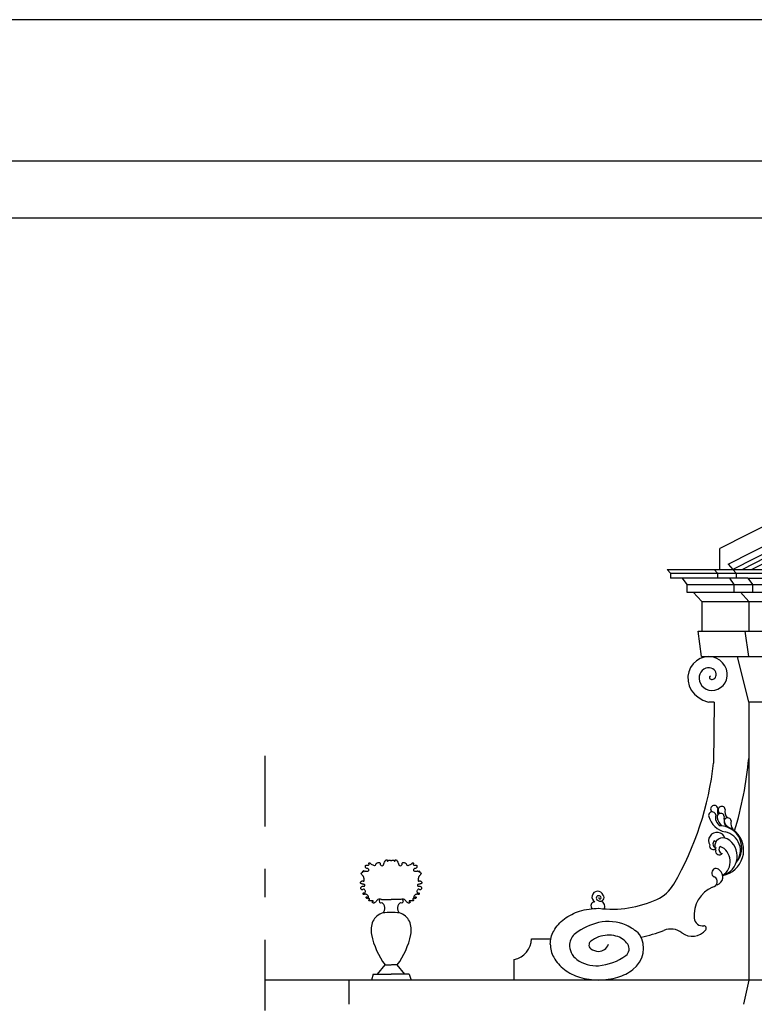
# Model space of a CAD drawing. Extents: x -58.4 to 25.6, y -11.5 to 47.9.
# Drawn here: x -52.7 to -50.1, y 44.4 to 47.9 of the extents above; entities that cross this region are included whole.
import ezdxf

# ---------------------------------------------------------------- set-up
doc = ezdxf.new("R2010")
doc.units = 0
doc.header["$MEASUREMENT"] = 0
doc.linetypes.add('CONTINUA', pattern=[0])
doc.linetypes.add('TRATTOPUNTO', pattern=[0.55, 0.25, -0.15, 0, -0.15])
doc.layers.get('0').update_dxf_attribs({"color": 4, "linetype": 'CONTINUA'})

msp = doc.modelspace()

# ---------------------------------------------------------------- linework, layer by layer
at = {"color": 7}
for p, q in [((25.5591, 47.8529), (-58.4409, 47.8529)), ((-57.7409, 47.1529), (-37.7409, 47.1529)), ((-50.1763, 45.9294), (-48.6315, 46.7139)), ((-48.6315, 46.6919), (-50.1594, 45.9105)), ((-48.6315, 46.6745), (-50.1255, 45.9105)), ((-48.6315, 46.6575), (-50.0922, 45.9105)), ((-50.2047, 45.9852), (-49.2776, 46.4561)), ((-50.2057, 45.9105), (-50.2057, 45.9847)), ((-50.1763, 45.9294), (-50.1594, 45.9105)), ((-50.3914, 45.9105), (-49.9732, 45.9105)), ((-50.3802, 45.897), (-50.3914, 45.9105)), ((-50.3802, 45.897), (-49.9732, 45.897)), ((-50.3802, 45.897), (-50.3802, 45.8799)), ((-50.2139, 45.897), (-50.2251, 45.9105)), ((-50.2139, 45.897), (-50.2139, 45.8799)), ((-50.1482, 45.897), (-50.1594, 45.9105)), ((-50.1482, 45.897), (-50.1482, 45.8799)), ((-50.1063, 45.8799), (-50.3802, 45.8799)), ((-50.3383, 45.8799), (-50.3221, 45.8571)), ((-50.3221, 45.8571), (-49.9732, 45.8571)), ((-50.3221, 45.8571), (-50.3221, 45.83)), ((-50.172, 45.8799), (-50.1558, 45.8571)), ((-50.1558, 45.8571), (-50.1558, 45.83)), ((-50.1063, 45.8799), (-50.0901, 45.8571)), ((-50.1063, 45.8799), (-49.9732, 45.8799)), ((-50.0901, 45.8571), (-50.0901, 45.83)), ((-50.3221, 45.83), (-49.9732, 45.83)), ((-50.269, 45.7974), (-50.2994, 45.83)), ((-50.1027, 45.7974), (-50.133, 45.83)), ((-50.269, 45.7974), (-49.9732, 45.7974)), ((-50.269, 45.7974), (-50.269, 45.6927)), ((-50.1027, 45.7974), (-50.1027, 45.6927)), ((-50.2825, 45.6927), (-49.9732, 45.6927)), ((-50.27, 45.6027), (-50.2825, 45.6927)), ((-50.1037, 45.6027), (-50.1162, 45.6927)), ((-50.3, 45.5771), (-50.3091, 45.564)), ((-50.2886, 45.5878), (-50.3, 45.5771)), ((-50.2754, 45.5957), (-50.2886, 45.5878)), ((-50.2611, 45.6006), (-50.2754, 45.5957)), ((-50.27, 45.6027), (-49.9732, 45.6027)), ((-50.2464, 45.6024), (-50.2611, 45.6006)), ((-50.2319, 45.6011), (-50.2464, 45.6024)), ((-50.2183, 45.5969), (-50.2319, 45.6011)), ((-50.2061, 45.59), (-50.2183, 45.5969)), ((-50.1958, 45.5809), (-50.2061, 45.59)), ((-50.1879, 45.5701), (-50.1958, 45.5809)), ((-50.1037, 45.4419), (-50.1433, 45.6027)), ((-50.3153, 45.549), (-50.3183, 45.5328)), ((-50.3091, 45.564), (-50.3153, 45.549)), ((-50.2729, 45.5479), (-50.2766, 45.5408)), ((-50.268, 45.5538), (-50.2729, 45.5479)), ((-50.2621, 45.5584), (-50.268, 45.5538)), ((-50.2556, 45.5614), (-50.2621, 45.5584)), ((-50.2489, 45.563), (-50.2556, 45.5614)), ((-50.2423, 45.563), (-50.2489, 45.563)), ((-50.2361, 45.5617), (-50.2423, 45.563)), ((-50.2306, 45.5592), (-50.2361, 45.5617)), ((-50.2259, 45.5557), (-50.2306, 45.5592)), ((-50.2223, 45.5515), (-50.2259, 45.5557)), ((-50.2199, 45.5468), (-50.2223, 45.5515)), ((-50.2186, 45.542), (-50.2199, 45.5468)), ((-50.1824, 45.5581), (-50.1879, 45.5701)), ((-50.1797, 45.5455), (-50.1824, 45.5581)), ((-50.1797, 45.5328), (-50.1797, 45.5455)), ((-50.3183, 45.5328), (-50.3179, 45.5161)), ((-50.3179, 45.5161), (-50.3139, 45.4996)), ((-50.2787, 45.5328), (-50.2791, 45.5243)), ((-50.2791, 45.5243), (-50.2777, 45.5157)), ((-50.2766, 45.5408), (-50.2787, 45.5328)), ((-50.2777, 45.5157), (-50.2744, 45.5072)), ((-50.2423, 45.5305), (-50.2427, 45.5289)), ((-50.2427, 45.5289), (-50.2424, 45.5271)), ((-50.2424, 45.5271), (-50.2416, 45.5253)), ((-50.2415, 45.5318), (-50.2423, 45.5305)), ((-50.2416, 45.5253), (-50.2401, 45.5237)), ((-50.2404, 45.5326), (-50.2415, 45.5318)), ((-50.2391, 45.5328), (-50.2404, 45.5326)), ((-50.2401, 45.5237), (-50.238, 45.5223)), ((-50.238, 45.5223), (-50.2355, 45.5215)), ((-50.2355, 45.5215), (-50.2325, 45.5214)), ((-50.2325, 45.5214), (-50.2294, 45.5221)), ((-50.2294, 45.5221), (-50.2263, 45.5235)), ((-50.2263, 45.5235), (-50.2234, 45.5259)), ((-50.2234, 45.5259), (-50.221, 45.529)), ((-50.221, 45.529), (-50.2193, 45.5328)), ((-50.2193, 45.5328), (-50.2185, 45.5372)), ((-50.2185, 45.5372), (-50.2186, 45.542)), ((-50.1943, 45.5003), (-50.1873, 45.5098)), ((-50.1873, 45.5098), (-50.1823, 45.5208)), ((-50.1823, 45.5208), (-50.1797, 45.5328)), ((-50.3139, 45.4996), (-50.3064, 45.484)), ((-50.3064, 45.484), (-50.2956, 45.4701)), ((-50.2744, 45.5072), (-50.2692, 45.4995)), ((-50.2692, 45.4995), (-50.2622, 45.4928)), ((-50.2622, 45.4928), (-50.2538, 45.4877)), ((-50.2538, 45.4877), (-50.2442, 45.4843)), ((-50.2442, 45.4843), (-50.2339, 45.483)), ((-50.2339, 45.483), (-50.2232, 45.4839)), ((-50.2232, 45.4839), (-50.2127, 45.4871)), ((-50.2127, 45.4871), (-50.2029, 45.4926)), ((-50.2029, 45.4926), (-50.1943, 45.5003)), ((-50.2956, 45.4701), (-50.282, 45.4585)), ((-50.282, 45.4585), (-50.266, 45.4481)), ((-50.266, 45.4481), (-50.2489, 45.4423)), ((-50.2489, 45.4423), (-50.2441, 45.4419)), ((-50.2255, 45.4419), (-50.2441, 45.4419)), ((-50.2255, 45.4419), (-50.2278, 45.2255)), ((-50.1037, 45.4419), (-50.1037, 44.4595)), ((-49.8426, 45.4419), (-50.1037, 45.4419)), ((-51.4004, 44.7442), (-51.3667, 44.7442)), ((-51.3331, 44.7442), (-51.3667, 44.7442)), ((-50.8709, 44.6051), (-50.8027, 44.6051)), ((-51.4149, 44.4799), (-51.3883, 44.5132)), ((-51.3885, 44.513), (-51.3667, 44.513)), ((-51.345, 44.513), (-51.3659, 44.513)), ((-51.3186, 44.4799), (-51.3452, 44.5132)), ((-50.9317, 44.4595), (-50.9317, 44.5317)), ((-51.4302, 44.4799), (-51.4368, 44.4595)), ((-51.4302, 44.4799), (-51.3667, 44.4799)), ((-51.3033, 44.4799), (-51.3667, 44.4799)), ((-51.3033, 44.4799), (-51.2966, 44.4595)), ((-51.5161, 44.4595), (-51.8118, 44.4595)), ((-51.5161, 44.4595), (-51.5161, 44.3737)), ((-49.8426, 44.4595), (-51.5161, 44.4595)), ((-50.1037, 44.4595), (-50.1225, 44.3737))]:
    msp.add_line(p, q, dxfattribs=at)
at = {"color": 4}
msp.add_line((25.0591, 47.3529), (-57.9409, 47.3529), dxfattribs=at)
at = {"color": 7, "linetype": 'TRATTOPUNTO'}
msp.add_line((-51.8118, 41.1019), (-51.8118, 45.3145), dxfattribs=at)
at = {"color": 7}
for points in [[(-51.4004, 44.7442, 0.133356), (-51.4103, 44.7451, 0.161213), (-51.4177, 44.7411, 0.07131), (-51.4203, 44.7373, -0.101341), (-51.4223, 44.7348, -0.055493), (-51.4257, 44.7325, -0.077625), (-51.4284, 44.7316, -0.12946), (-51.4309, 44.7319, -0.127117), (-51.4331, 44.7333, -0.651582), (-51.4316, 44.7363, 1.010833), (-51.4316, 44.7394), (-51.4363, 44.7394), (-51.4455, 44.7394, -0.80074), (-51.4458, 44.7405, 0.220528), (-51.4441, 44.7426, 0.065533), (-51.4437, 44.7454, 0.091164), (-51.4441, 44.7474, 0.547241), (-51.4473, 44.7481, -0.336227), (-51.4519, 44.7474, -0.060839), (-51.454, 44.7489, -0.088944), (-51.4551, 44.7503, -0.943167), (-51.4515, 44.7524, 0.70372), (-51.4473, 44.7535, 0.133755), (-51.4478, 44.7568, 0.118643), (-51.4502, 44.7598, 0.05215), (-51.4527, 44.7614, 0.03703), (-51.4566, 44.7629, 0.217656), (-51.4623, 44.7623, -0.386972), (-51.4658, 44.7629, -0.161511), (-51.4663, 44.7642, -0.11491), (-51.4658, 44.7661, -0.420145), (-51.4631, 44.767, 0.335062), (-51.4598, 44.7676, 0.122097), (-51.4582, 44.7703, 0.104327), (-51.458, 44.7739, 0.12683), (-51.4595, 44.7775, 0.125173), (-51.4627, 44.78, 0.32144), (-51.4666, 44.7791, -0.338086), (-51.4705, 44.7785, -0.121801), (-51.4727, 44.7804, -0.121827), (-51.4737, 44.7831, -0.19855), (-51.4721, 44.7887, -0.230481), (-51.4676, 44.7909), (-51.4644, 44.7909), (-51.4627, 44.7909, 0.349415), (-51.4593, 44.7936, 0.378052), (-51.4612, 44.7972, 0.060642), (-51.4643, 44.7979, -0.057158), (-51.4676, 44.7987, -0.002532), (-51.4706, 44.7997, -0.004769), (-51.4722, 44.8003, -0.025681), (-51.474, 44.8011, -0.039688), (-51.4751, 44.8018, -0.318816), (-51.4756, 44.8032, -0.10695), (-51.4737, 44.8066, -0.015173), (-51.4727, 44.8077, -0.035651), (-51.4722, 44.8081, -0.054532), (-51.4715, 44.8085, -0.017248), (-51.469, 44.8096, -0.248287), (-51.4652, 44.8091, 0.423644), (-51.4627, 44.8096, 0.145638), (-51.4622, 44.8111, 0.035895), (-51.4627, 44.8176, 0.01919), (-51.4638, 44.8236, 0.064987), (-51.4644, 44.8253, 0.124016), (-51.466, 44.8272, -0.07462), (-51.469, 44.83, -0.051751), (-51.4722, 44.8348, -0.213832), (-51.4722, 44.8363, -0.078512), (-51.4712, 44.838, -0.019673), (-51.4658, 44.844, -0.003096), (-51.4646, 44.8454, -0.024591), (-51.4644, 44.8455, -1.091321), (-51.464, 44.845, 0.354964), (-51.4644, 44.844, 0.325242), (-51.4629, 44.8429, 0.297548), (-51.4612, 44.844, 0.267335), (-51.4613, 44.8449, -0.41391), (-51.4612, 44.8455, -0.330692), (-51.4598, 44.8455, 0.113935), (-51.4566, 44.844, 0.047969), (-51.4519, 44.8436, 0.069306), (-51.4487, 44.844, 0.284729), (-51.4461, 44.847, 0.219824), (-51.4473, 44.8518, 0.242881), (-51.4509, 44.8534, -0.21247), (-51.4551, 44.855, -0.059128), (-51.4572, 44.8576, -0.095132), (-51.458, 44.8596, -0.206829), (-51.457, 44.8641, -0.238384), (-51.4534, 44.8659), (-51.4487, 44.8659), (-51.4473, 44.8659, 0.605118), (-51.4451, 44.87, -0.686308), (-51.4426, 44.8737, -0.187144), (-51.4393, 44.8714, 0.120626), (-51.4348, 44.8674, 0.04278), (-51.429, 44.8649, 0.070343), (-51.4252, 44.8642, 0.379263), (-51.4208, 44.8679, -0.274717), (-51.4159, 44.8737, -0.085324), (-51.4096, 44.8748, -0.178859), (-51.4067, 44.8737, -0.297203), (-51.4058, 44.8708, 0.239458), (-51.4052, 44.8674, 0.200302), (-51.3986, 44.8635, 0.328778), (-51.3942, 44.8659, 0.055109), (-51.3936, 44.8678, -0.039102), (-51.3927, 44.8705, -0.057125), (-51.3867, 44.8821, -0.179654), (-51.3832, 44.8846, -0.570344), (-51.3808, 44.8823, 0.530174), (-51.3785, 44.8798, 0.245796), (-51.3761, 44.8815, -0.273528), (-51.3739, 44.8829, -0.059764), (-51.3706, 44.8826, 0.050911), (-51.3667, 44.8822, 0.050911), (-51.3629, 44.8826, -0.059764), (-51.3596, 44.8829, -0.273528), (-51.3573, 44.8815, 0.245796), (-51.3549, 44.8798, 0.530174), (-51.3527, 44.8823, -0.570344), (-51.3503, 44.8846, -0.179654), (-51.3468, 44.8821, -0.057125), (-51.3407, 44.8705, -0.039102), (-51.3399, 44.8678, 0.055109), (-51.3393, 44.8659, 0.328778), (-51.3349, 44.8635, 0.200302), (-51.3283, 44.8674, 0.239458), (-51.3276, 44.8708, -0.297203), (-51.3268, 44.8737, -0.178859), (-51.3239, 44.8748, -0.085324), (-51.3175, 44.8737, -0.274717), (-51.3127, 44.8679, 0.379263), (-51.3082, 44.8642, 0.070343), (-51.3045, 44.8649, 0.04278), (-51.2987, 44.8674, 0.120626), (-51.2941, 44.8714, -0.187144), (-51.2908, 44.8737, -0.686308), (-51.2884, 44.87, 0.605118), (-51.2862, 44.8659), (-51.2847, 44.8659), (-51.2801, 44.8659, -0.238384), (-51.2765, 44.8641, -0.206829), (-51.2755, 44.8596, -0.095132), (-51.2762, 44.8576, -0.059128), (-51.2784, 44.855, -0.21247), (-51.2826, 44.8534, 0.242881), (-51.2862, 44.8518, 0.219824), (-51.2874, 44.847, 0.284729), (-51.2847, 44.844, 0.069306), (-51.2815, 44.8436, 0.047969), (-51.2769, 44.844, 0.113935), (-51.2736, 44.8455, -0.330692), (-51.2723, 44.8455, -0.41391), (-51.2722, 44.8449, 0.267335), (-51.2723, 44.844, 0.297548), (-51.2706, 44.8429, 0.325242), (-51.2691, 44.844, 0.354964), (-51.2694, 44.845, -1.091321), (-51.2691, 44.8455, -0.024591), (-51.2689, 44.8454, -0.003096), (-51.2676, 44.844, -0.019673), (-51.2623, 44.838, -0.078512), (-51.2612, 44.8363, -0.213832), (-51.2613, 44.8348, -0.051751), (-51.2644, 44.83, -0.07462), (-51.2674, 44.8272, 0.124016), (-51.2691, 44.8253, 0.064987), (-51.2697, 44.8236, 0.01919), (-51.2708, 44.8176, 0.035895), (-51.2713, 44.8111, 0.145638), (-51.2708, 44.8096, 0.423644), (-51.2683, 44.8091, -0.248287), (-51.2644, 44.8096, -0.017248), (-51.262, 44.8085, -0.054532), (-51.2612, 44.8081, -0.035651), (-51.2608, 44.8077, -0.015173), (-51.2598, 44.8066, -0.10695), (-51.2579, 44.8032, -0.318816), (-51.2583, 44.8018, -0.039688), (-51.2594, 44.8011, -0.025681), (-51.2612, 44.8003, -0.004769), (-51.2628, 44.7997, -0.002532), (-51.2659, 44.7987, -0.057158), (-51.2692, 44.7979, 0.060642), (-51.2723, 44.7972, 0.378052), (-51.2742, 44.7936, 0.349415), (-51.2708, 44.7909), (-51.2691, 44.7909), (-51.2659, 44.7909, -0.230481), (-51.2613, 44.7887, -0.19855), (-51.2598, 44.7831, -0.121827), (-51.2608, 44.7804, -0.121801), (-51.263, 44.7785, -0.338086), (-51.2668, 44.7791, 0.32144), (-51.2708, 44.78, 0.125173), (-51.2739, 44.7775, 0.12683), (-51.2755, 44.7739, 0.104327), (-51.2752, 44.7703, 0.122097), (-51.2737, 44.7676, 0.335062), (-51.2704, 44.767, -0.420145), (-51.2676, 44.7661, -0.11491), (-51.2672, 44.7642, -0.161511), (-51.2676, 44.7629, -0.386972), (-51.2711, 44.7623, 0.217656), (-51.2769, 44.7629, 0.03703), (-51.2808, 44.7614, 0.05215), (-51.2833, 44.7598, 0.118643), (-51.2856, 44.7568, 0.133755), (-51.2862, 44.7535, 0.70372), (-51.2819, 44.7524, -0.943167), (-51.2784, 44.7503, -0.088944), (-51.2794, 44.7489, -0.060839), (-51.2816, 44.7474, -0.336227), (-51.2861, 44.7481, 0.547241), (-51.2894, 44.7474, 0.091164), (-51.2898, 44.7454, 0.065533), (-51.2894, 44.7426, 0.220528), (-51.2877, 44.7405, -0.80074), (-51.2879, 44.7394), (-51.2972, 44.7394), (-51.3019, 44.7394, 1.010833), (-51.3018, 44.7363, -0.651582), (-51.3004, 44.7333, -0.127117), (-51.3025, 44.7319, -0.12946), (-51.305, 44.7316, -0.077625), (-51.3078, 44.7325, -0.055493), (-51.3111, 44.7348, -0.101341), (-51.3132, 44.7373, 0.07131), (-51.3158, 44.7411, 0.161213), (-51.3231, 44.7451, 0.133356), (-51.3331, 44.7442)], [(-50.8046, 44.5863, -0.128079), (-50.7925, 44.6327, -0.106231), (-50.7545, 44.6759, -0.085204), (-50.7011, 44.7028, -0.074619), (-50.6337, 44.713, -0.074619)], [(-50.489, 44.6208, 0.09114), (-50.5364, 44.6532, 0.163977), (-50.6337, 44.6623, 0.101928), (-50.7155, 44.6243, 0.220819), (-50.7362, 44.5863, 0.254392), (-50.7112, 44.5325, 0.181335), (-50.6337, 44.5102, 0.140486), (-50.5378, 44.5462, 0.402999), (-50.5311, 44.5863, 0.184312), (-50.5725, 44.615, 0.150055), (-50.6337, 44.6116, 0.071218), (-50.6618, 44.5964, 0.199766), (-50.6678, 44.5863, 0.275971), (-50.6612, 44.5702, 0.156653), (-50.6337, 44.5609, 0.165044), (-50.6126, 44.5677, 0.160845), (-50.5995, 44.5863)]]:
    msp.add_lwpolyline(points, format="xyb", dxfattribs=at)
for centre, radius, start, end in [((-51.3162, 45.347), 1.217, 342.7569, 355.0808), ((-51.3162, 45.347), 1.0952, 329.9486, 353.6309), ((-50.2255, 45.064), 0.0127, 9.5679, 195.0987), ((-50.1642, 45.0805), 0.0761, 195.0987, 200.8687), ((-50.1792, 45.0572), 0.035, 165.2953, 201.2581), ((-50.1989, 45.0605), 0.0127, 9.5679, 195.0987), ((-50.1376, 45.077), 0.0761, 195.0987, 202.8964), ((-50.1526, 45.0537), 0.035, 165.2953, 217.6368), ((-50.2327, 45.041), 0.0127, 9.5679, 195.0987), ((-50.1715, 45.0575), 0.0761, 195.0987, 258.5272), ((-50.1864, 45.0342), 0.035, 165.2953, 239.1167), ((-50.2026, 45.0358), 0.0127, 9.5679, 195.0987), ((-50.1413, 45.0523), 0.0761, 195.0987, 219.3285), ((-50.1563, 45.029), 0.035, 165.2953, 262.1554), ((-50.1779, 45.0199), 0.0127, 9.5679, 195.0987), ((-50.1315, 45.0131), 0.035, 165.2953, 239.1167), ((-50.2058, 44.9266), 0.0777, 318.5238, 88.9586), ((-50.1166, 45.0364), 0.0761, 195.0987, 207.5781), ((-50.2156, 44.9516), 0.0298, 18.9918, 209.5487), ((-50.2158, 44.9405), 0.0145, 132.8091, 259.6591), ((-50.2483, 44.8975), 0.0582, 60.4144, 67.05), ((-50.1943, 44.9323), 0.0298, 60.3927, 187.3794), ((-50.2115, 44.9179), 0.09, 280.2484, 46.4338), ((-50.2143, 44.8971), 0.0703, 285.5589, 60.3927), ((-50.2, 44.9171), 0.0672, 321.2897, 78.5272), ((-50.2289, 44.9339), 0.013, 166.3426, 324.1682), ((-50.1943, 44.9323), 0.0298, 199.0982, 209.5487), ((-50.2076, 44.9146), 0.013, 166.3426, 324.1682), ((-50.1945, 44.9212), 0.0145, 132.8091, 259.6591), ((-50.2271, 44.8783), 0.0582, 302.8466, 67.05), ((-50.2189, 44.8382), 0.0155, 36.6378, 245.1556), ((-50.2249, 44.8239), 0.0299, 289.5763, 51.9026), ((-50.2333, 44.807), 0.0189, 276.3319, 65.1556), ((-50.4825, 44.8646), 0.132, 294.5152, 329.9486), ((-50.1873, 44.6881), 0.1093, 113.7311, 185.5524), ((-51.4035, 44.7389), 0.00621, 59.0819, 303.0804), ((-51.3299, 44.7389), 0.00621, 236.9196, 120.9181), ((-50.6373, 44.7528), 0.0202, 20.4289, 239.8826), ((-50.6337, 44.7487), 0.00864, 9.3458, 260.9181), ((-50.6277, 44.7509), 0.0129, 235.694, 43.9319), ((-50.5864, 45.0925), 0.3825, 262.9039, 294.5152), ((-50.6291, 44.75), 0.00398, 163.6837, 4.7327), ((-51.4137, 44.7133), 0.0244, 316.7593, 56.4009), ((-51.3198, 44.7133), 0.0244, 123.5991, 223.2407), ((-50.6485, 44.7227), 0.0127, 85.2933, 237.3264), ((-50.6333, 44.7189), 0.0214, 338.2393, 65.3311), ((-51.3813, 44.6431), 0.0555, 105.2799, 154.4837), ((-51.3667, 44.5004), 0.1983, 81.5484, 98.4516), ((-51.3522, 44.6431), 0.0555, 25.5163, 74.7201), ((-50.2665, 44.6804), 0.0297, 185.5524, 277.8327), ((-51.3529, 44.6344), 0.0849, 157.4695, 189.8317), ((-51.3806, 44.6344), 0.0849, 350.1683, 22.5305), ((-50.3791, 44.5737), 0.066, 53.1425, 111.7758), ((-50.2621, 44.6423), 0.00867, 320.8821, 92.194), ((-51.1588, 44.6805), 0.2843, 192.3103, 216.113), ((-51.5747, 44.6805), 0.2843, 323.887, 347.6897), ((-50.949, 44.6079), 0.0781, 282.837, 357.9081), ((-50.5688, 44.5717), 0.0937, 306.7498, 31.5841), ((-50.5864, 45.0925), 0.4927, 282.0377, 291.7758), ((-50.3029, 44.6754), 0.0612, 233.1425, 320.8821), ((-50.7095, 44.5863), 0.0951, 180, 209.1946), ((-50.673, 44.6066), 0.1369, 209.1946, 233.45), ((-50.6492, 44.6387), 0.1769, 233.45, 252.9303), ((-50.6337, 44.6894), 0.2298, 252.9303, 270), ((-50.6337, 44.6894), 0.2298, 270, 287.0697), ((-50.6181, 44.6387), 0.1769, 287.0697, 306.55)]:
    msp.add_arc(centre, radius, start, end, dxfattribs=at)

doc.saveas('drawing.dxf')
